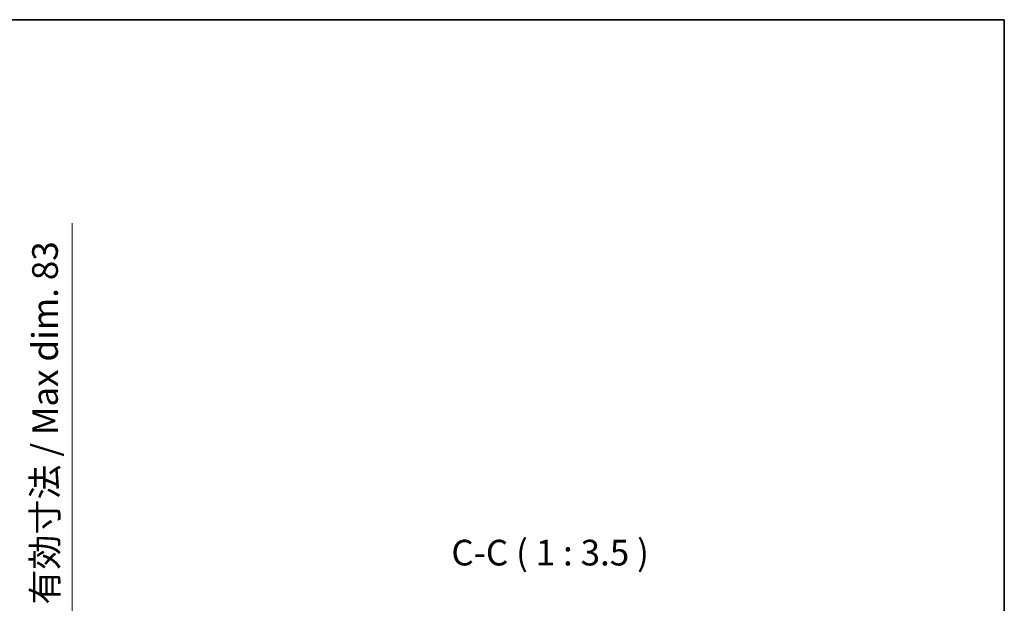
# Model space of a CAD drawing. Units: millimetres. Extents: x 0 to 8281, y 0 to 1124.
# Drawn here: x 2607 to 2942, y 785 to 984 of the extents above; entities that cross this region are included whole.
import ezdxf

# ---------------------------------------------------------------- set-up
doc = ezdxf.new("R2010")
doc.units = ezdxf.units.MM
doc.header["$LTSCALE"] = 4
doc.layers.get('Defpoints').update_dxf_attribs({"lineweight": 25})
for name, color, linetype, lineweight in [('Border (ISO)', 7, 'Continuous', 35), ('Dimension (ISO)', 7, 'Continuous', 18), ('Symbol (ISO)', 7, 'Continuous', 18)]:
    doc.layers.add(name, color=color, linetype=linetype, lineweight=lineweight)
doc.styles.add('Note Text (TK)', font='txt')
doc.dimstyles.new('Default - Method 1b (TK)', dxfattribs={"dimscale": 4, "dimtxt": 2.5, "dimasz": 2.5, "dimexe": 1, "dimexo": 1.5, "dimgap": 1, "dimtad": 1, "dimtoh": 1, "dimrnd": 1e-08, "dimdsep": 46, "dimtxsty": 'Note Text (TK)', "dimcen": 0.09, "dimdle": 5, "dimclrd": 100, "dimclre": 100, "dimclrt": 7, "dimadec": 1, "dimazin": 1, "dimtfac": 1, "dimtmove": 0, "dimatfit": 3, "dimfxl": 0, "dimtolj": 1, "dimlwd": -1, "dimlwe": -1, "dimarcsym": 0})

# ---------------------------------------------------------------- blocks, each defined once
blk = doc.blocks.new('図面枠 tk図枠')
at = {"layer": 'Border (ISO)'}
for p, q in [((14.5, 289), (405.5, 289)), ((405.5, 289), (405.5, 8))]:
    blk.add_line(p, q, dxfattribs=at)
blk = doc.blocks.new('*D49')
at = {"layer": 'Defpoints', "color": 0, "transparency": 16777216}
for p in [(2558.39, 770.58), (2558.39, 687.58), (2624.89, 687.58)]:
    blk.add_point(p, dxfattribs=at)
at = {"layer": 'Dimension (ISO)', "color": 100, "transparency": 16777216}
for p, q in [((2624.89, 770.58), (2624.89, 914.19)), ((2563.64, 770.58), (2628.39, 770.58)), ((2624.89, 696.33), (2624.89, 761.83)), ((2563.64, 687.58), (2628.39, 687.58))]:
    blk.add_line(p, q, dxfattribs=at)
for points in [[(2623.43, 761.83), (2626.34, 761.83), (2624.89, 770.58)], [(2623.43, 696.33), (2626.34, 696.33), (2624.89, 687.58)]]:
    blk.add_solid(points, dxfattribs=at)
at = {"layer": 'Dimension (ISO)', "color": 7, "transparency": 16777216, "insert": (2615.62, 784.22), "char_height": 8.75, "attachment_point": 4, "rotation": 90, "style": 'Note Text (TK)'}
blk.add_mtext('\\A1;\\fＭＳ Ｐゴシック|b0|i0;\\H8.7500;有効寸法 / Max dim. 83', dxfattribs=at)

msp = doc.modelspace()

# ---------------------------------------------------------------- block references
at = {"xscale": 3.5, "yscale": 3.5, "zscale": 3.5}
msp.add_blockref('図面枠 tk図枠', (1523.25, -28), dxfattribs=at)

# ---------------------------------------------------------------- texts
at = {"layer": 'Symbol (ISO)', "color": 7, "insert": (2754.0794, 794.8347), "char_height": 8.75, "attachment_point": 7, "style": 'Note Text (TK)'}
msp.add_mtext('C-C ( 1 : 3.5 )', dxfattribs=at)

# ---------------------------------------------------------------- dimensions: what is measured, and where the dimension line sits
at = {"layer": 'Dimension (ISO)', "color": 100}
dim = msp.add_linear_dim(base=(2624.8851, 687.5847), p1=(2558.3851, 770.5847), p2=(2558.3851, 687.5847), angle=270, text='\\fＭＳ Ｐゴシック|b0|i0;\\H8.7500;有効寸法 / Max dim. <>', dimstyle='Default - Method 1b (TK)', override={"dimscale": 0, "dimtxt": 8.75, "dimasz": 8.75, "dimexe": 3.5, "dimexo": 5.25, "dimgap": 3.5, "dimtoh": 0, "dimdec": 2, "dimcen": 0.315, "dimtol": 0, "dimlim": 0, "dimtp": 0, "dimtm": 0, "dimtdec": 2, "dimtix": 0, "dimtofl": 0, "dimtmove": 0, "dimatfit": 2}, dxfattribs=at)
dim.commit()
dim.dimension.update_dxf_attribs({"geometry": '*D49', "text_midpoint": (2624.8851, 847.4555), "dimtype": 128})

doc.saveas('drawing.dxf')
